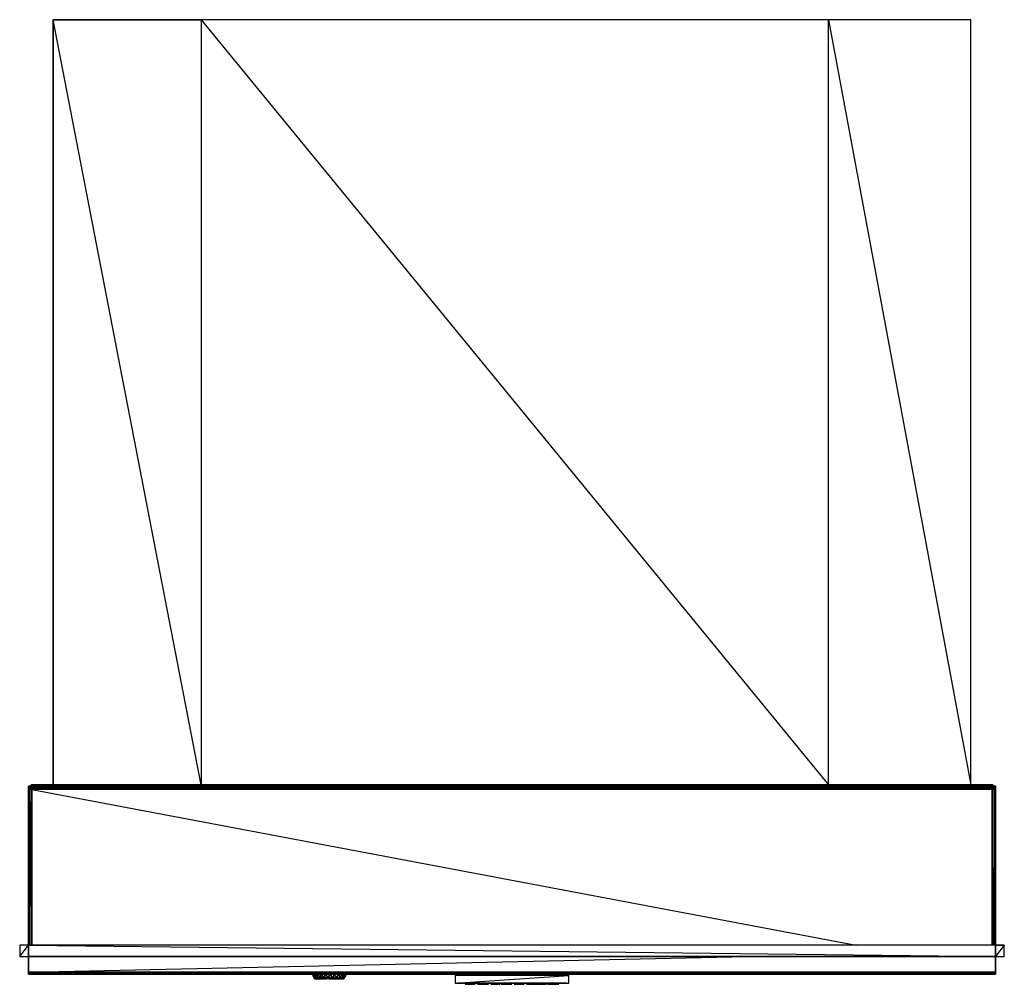
# Model space of a CAD drawing. Units: millimetres. Extents: x 0 to 30.3, y -29.7 to 0.
import ezdxf

# ---------------------------------------------------------------- set-up
doc = ezdxf.new("R2010")
doc.units = ezdxf.units.MM
doc.layers.get('0').update_dxf_attribs({"true_color": 0x5890e1})

msp = doc.modelspace()

# ---------------------------------------------------------------- linework, layer by layer
at = {"color": 154, "flags": 128}
for points in [[(29.287, -23.556), (29.287, 0), (24.898, 0), (29.287, -23.556), (29.287, 0), (24.898, 0), (5.59, 0), (24.898, -23.556), (24.898, 0), (5.59, 0), (1.029, 0), (1.029, -23.556), (1.029, 0), (5.59, 0), (5.59, -23.556), (1.029, 0)], [(0.274, -23.625), (0.274, -23.591), (0.308, -23.591)], [(0.274, -23.625), (0.274, -23.695)], [(29.939, -23.556), (0.377, -23.556)], [(30.008, -23.591), (29.939, -23.591)], [(30.042, -23.625), (30.008, -23.695)], [(30.042, -23.591), (30.042, -23.625), (30.042, -23.695), (30.042, -28.495), (30.042, -23.695)], [(0.274, -28.495), (0.274, -23.695), (0.274, -28.495), (0.308, -23.695), (0.308, -28.495), (0.377, -23.66)], [(0.377, -28.495), (0.377, -23.66), (29.939, -23.66), (0.377, -23.695)], [(29.939, -28.495), (29.939, -23.695), (0.377, -23.695), (25.754, -28.495)], [(30.008, -23.695), (29.973, -28.495)], [(0, -28.837), (0.274, -28.495), (0, -28.495), (0, -28.837), (0.274, -28.837), (0.274, -28.495), (0, -28.495), (0, -28.837), (0.274, -28.837), (0.274, -29.317), (0.274, -29.386), (0.308, -29.386)], [(30.042, -28.495), (30.042, -28.837)], [(0.274, -28.837), (0.274, -29.283)], [(30.042, -29.317), (30.042, -28.837), (30.042, -29.317), (0.274, -29.317), (22.394, -28.837)], [(30.042, -29.317), (30.042, -28.837)], [(30.042, -28.837), (30.316, -28.837)], [(0.274, -29.351), (0.274, -29.317)], [(0.274, -29.351), (0.308, -29.351), (0.274, -29.317), (30.008, -29.351), (0.308, -29.351)], [(0.274, -29.351), (30.008, -29.351), (30.042, -29.317)], [(0.274, -29.351), (30.042, -29.386), (30.008, -29.351)], [(30.008, -29.386), (30.042, -29.386), (30.042, -29.351)], [(30.042, -29.386), (30.042, -29.317)]]:
    msp.add_lwpolyline(points, dxfattribs=at)
for points in [[(0.308, -23.625), (0.274, -23.695), (0.308, -23.695), (0.308, -23.625), (0.274, -23.625), (0.308, -23.591), (0.308, -23.625)], [(0.274, -23.591), (0.308, -23.591)], [(0.274, -23.695), (0.274, -23.625)], [(0.308, -23.591), (0.377, -23.556)], [(0.377, -23.591), (0.308, -23.625), (0.377, -23.625), (0.377, -23.591), (0.308, -23.591), (0.377, -23.556), (0.377, -23.591)], [(0.377, -23.625), (0.308, -23.695), (0.377, -23.66), (0.377, -23.625)], [(0.377, -23.556), (29.939, -23.556), (29.939, -23.591)], [(0.377, -23.591), (29.939, -23.591), (29.939, -23.625)], [(0.377, -23.625), (29.939, -23.625), (29.939, -23.66)], [(29.939, -23.556), (30.008, -23.591)], [(30.008, -23.625), (29.939, -23.625), (30.008, -23.591), (30.008, -23.625)], [(30.008, -23.695), (30.042, -23.695), (30.008, -28.495), (30.008, -23.695), (29.939, -23.66), (30.008, -23.625)], [(30.008, -23.591), (30.042, -23.591)], [(30.042, -23.695), (30.042, -23.625), (30.008, -23.625), (30.042, -23.591), (30.042, -23.625)], [(0.274, -28.495), (0.274, -23.695)], [(0.377, -23.66), (0.377, -28.495), (0.377, -23.695), (0.377, -23.66)], [(29.939, -23.66), (29.939, -28.495), (29.939, -23.695)], [(30.042, -23.695), (30.042, -28.495)], [(30.042, -28.495), (30.316, -28.495), (30.042, -28.837), (30.316, -28.837), (30.316, -28.495)], [(0.274, -29.317), (0.274, -29.283), (0.274, -28.837), (0.274, -29.283), (0.274, -29.317), (0.274, -29.351)], [(0.274, -28.837), (0.274, -29.317)], [(30.042, -28.837), (30.042, -29.283), (30.042, -29.317), (30.042, -29.351), (30.042, -29.317), (30.042, -29.283)], [(0.274, -29.386), (0.274, -29.351), (0.274, -29.317), (0.274, -29.386)], [(0.274, -29.351), (0.308, -29.386), (30.042, -29.386), (0.274, -29.386)], [(0.308, -29.386), (30.042, -29.386), (30.008, -29.386), (0.308, -29.386)], [(30.042, -29.317), (30.042, -29.351), (30.008, -29.351)], [(30.042, -29.317), (30.042, -29.386)]]:
    msp.add_lwpolyline(points, close=True, dxfattribs=at)
at = {"color": 116, "flags": 128}
msp.add_lwpolyline([(0.274, -28.495), (0.274, -28.837), (30.042, -28.837), (30.042, -28.495)], close=True, dxfattribs=at)
msp.add_lwpolyline([(30.042, -28.837), (30.042, -28.495), (0.274, -28.495), (30.042, -28.837), (0.274, -28.837)], dxfattribs=at)
at = {"color": 213, "flags": 128}
for points in [[(8.574, -29.386), (8.504, -29.386), (8.47, -29.386), (8.436, -29.386), (8.504, -29.386), (8.436, -29.386), (8.402, -29.386), (8.436, -29.386), (8.402, -29.386), (8.436, -29.386), (8.402, -29.386), (8.367, -29.386), (8.402, -29.386), (8.367, -29.386), (8.402, -29.386), (8.367, -29.386), (8.333, -29.386), (8.367, -29.386), (8.333, -29.386), (8.367, -29.386), (8.333, -29.386), (8.299, -29.386)], [(8.539, -29.386), (8.504, -29.386)], [(9.088, -29.489), (9.054, -29.489), (9.019, -29.386)], [(9.088, -29.489), (9.088, -29.524), (9.054, -29.489)], [(9.122, -29.489), (9.088, -29.489), (9.156, -29.524)], [(9.122, -29.524), (9.156, -29.524), (9.088, -29.524)], [(9.191, -29.489), (9.122, -29.489), (9.225, -29.524)], [(9.294, -29.489), (9.191, -29.489), (9.294, -29.524)], [(9.328, -29.524), (9.225, -29.524), (9.328, -29.524), (9.294, -29.524), (9.431, -29.524)], [(9.396, -29.489), (9.294, -29.489), (9.431, -29.524)], [(9.533, -29.489), (9.396, -29.489), (9.533, -29.524)], [(9.671, -29.489), (9.533, -29.489), (9.671, -29.524), (9.671, -29.489)], [(9.774, -29.524), (9.671, -29.524)], [(9.843, -29.524), (9.774, -29.524)], [(9.911, -29.524), (9.843, -29.524)], [(9.945, -29.524), (9.911, -29.524), (9.98, -29.524)], [(9.98, -29.489), (9.98, -29.524), (10.014, -29.489)], [(16.839, -29.661), (13.477, -29.661)], [(13.787, -29.695), (13.752, -29.695), (13.855, -29.695), (13.787, -29.695)], [(14.301, -29.695), (14.266, -29.695), (14.232, -29.695), (14.198, -29.695), (14.163, -29.695), (14.232, -29.695), (14.198, -29.695), (14.266, -29.695)], [(14.301, -29.695), (14.335, -29.695), (14.301, -29.695), (14.266, -29.695)], [(14.403, -29.695), (14.335, -29.695), (14.369, -29.695), (14.301, -29.695), (14.335, -29.695), (14.369, -29.695)], [(14.403, -29.695), (14.369, -29.695), (14.335, -29.695)], [(14.403, -29.695), (14.369, -29.695), (14.438, -29.695), (14.369, -29.695)], [(14.438, -29.695), (14.403, -29.695), (14.369, -29.695)], [(14.884, -29.695), (14.918, -29.695), (14.85, -29.695)], [(14.952, -29.695), (14.918, -29.695)], [(14.952, -29.695), (14.918, -29.695)], [(14.987, -29.695), (15.021, -29.695), (14.987, -29.695), (14.952, -29.695), (14.918, -29.695)], [(15.055, -29.695), (14.987, -29.695)], [(15.09, -29.695), (15.124, -29.695), (15.09, -29.695), (15.055, -29.695), (15.021, -29.695), (14.987, -29.695), (15.055, -29.695), (15.021, -29.695)], [(15.124, -29.695), (15.09, -29.695)], [(15.158, -29.695), (15.124, -29.695), (15.09, -29.695)], [(15.158, -29.695), (15.124, -29.695)], [(15.261, -29.695), (15.227, -29.695), (15.295, -29.695)], [(15.364, -29.695), (15.329, -29.695), (15.398, -29.695), (15.364, -29.695)], [(15.466, -29.695), (15.398, -29.695)], [(15.432, -29.695), (15.398, -29.695)], [(15.466, -29.695), (15.432, -29.695), (15.398, -29.695)], [(15.466, -29.695), (15.432, -29.695), (15.466, -29.695), (15.501, -29.695), (15.432, -29.695)], [(15.501, -29.695), (15.466, -29.695)], [(15.501, -29.695), (15.535, -29.695), (15.466, -29.695)], [(15.742, -29.695), (15.638, -29.695), (15.603, -29.695)], [(15.776, -29.695), (15.638, -29.695), (15.707, -29.695)], [(15.776, -29.695), (15.707, -29.695)], [(15.742, -29.695), (15.707, -29.695), (15.776, -29.695), (15.742, -29.695)], [(15.81, -29.695), (15.776, -29.695)], [(15.81, -29.695), (15.776, -29.695)], [(15.81, -29.695), (15.844, -29.695), (15.81, -29.695), (15.776, -29.695)], [(15.844, -29.695), (15.81, -29.695)], [(15.879, -29.695), (15.81, -29.695)], [(15.879, -29.695), (15.844, -29.695), (15.81, -29.695)], [(15.913, -29.695), (15.844, -29.695)], [(16.084, -29.695), (16.05, -29.695)], [(16.153, -29.695), (16.084, -29.695), (16.118, -29.695), (16.153, -29.695), (16.084, -29.695), (16.05, -29.695)], [(16.187, -29.695), (16.084, -29.695), (16.221, -29.695)], [(16.153, -29.695), (16.084, -29.695), (16.187, -29.695)], [(16.564, -29.695), (16.461, -29.695), (16.427, -29.695)]]:
    msp.add_lwpolyline(points, close=True, dxfattribs=at)
for points in [[(8.299, -29.386), (8.333, -29.386), (8.367, -29.386)], [(8.47, -29.386), (8.504, -29.386), (8.539, -29.386)], [(8.504, -29.386), (8.539, -29.386), (8.574, -29.386)], [(9.019, -29.386), (9.122, -29.489), (9.088, -29.386), (9.191, -29.489), (9.156, -29.386), (9.294, -29.489), (9.259, -29.386), (9.396, -29.489), (9.396, -29.386), (9.533, -29.489), (9.533, -29.386), (9.671, -29.489), (9.671, -29.386), (9.774, -29.489), (9.808, -29.386), (9.877, -29.489), (9.911, -29.386), (9.945, -29.489), (9.98, -29.386), (9.98, -29.489), (10.048, -29.386), (10.014, -29.489)], [(9.054, -29.489), (9.088, -29.524), (9.122, -29.524)], [(9.088, -29.489), (9.122, -29.489), (9.191, -29.489), (9.294, -29.489), (9.396, -29.489), (9.533, -29.489)], [(9.156, -29.524), (9.225, -29.524), (9.294, -29.524)], [(9.533, -29.489), (9.671, -29.489), (9.774, -29.524), (9.637, -29.524), (9.533, -29.524), (9.637, -29.524), (9.671, -29.524), (9.533, -29.524), (9.431, -29.524)], [(9.843, -29.524), (9.774, -29.489), (9.671, -29.489), (9.774, -29.489), (9.774, -29.524)], [(9.911, -29.524), (9.877, -29.489), (9.774, -29.489), (9.877, -29.489), (9.843, -29.524)], [(9.98, -29.489), (9.945, -29.489), (9.98, -29.489), (9.98, -29.524), (9.945, -29.489), (9.877, -29.489), (9.945, -29.489), (9.911, -29.524)], [(9.98, -29.524), (9.945, -29.524)], [(13.409, -29.661), (16.907, -29.42), (13.409, -29.42), (13.409, -29.661), (16.907, -29.661), (16.907, -29.42), (13.409, -29.42), (13.409, -29.661), (16.907, -29.661)], [(13.787, -29.695), (13.718, -29.695), (13.752, -29.695), (13.718, -29.695)], [(13.855, -29.695), (13.889, -29.695), (13.992, -29.695)], [(13.889, -29.695), (13.992, -29.695), (14.026, -29.695)], [(14.095, -29.695), (14.163, -29.695), (14.129, -29.695), (14.198, -29.695), (14.129, -29.695), (14.163, -29.695), (14.095, -29.695), (14.129, -29.695)], [(14.163, -29.695), (14.129, -29.695), (14.198, -29.695), (14.163, -29.695), (14.232, -29.695)], [(14.266, -29.695), (14.301, -29.695)], [(14.301, -29.695), (14.335, -29.695)], [(14.369, -29.695), (14.403, -29.695)], [(14.438, -29.695), (14.369, -29.695), (14.403, -29.695)], [(14.506, -29.695), (14.54, -29.695), (14.713, -29.695), (14.781, -29.695)], [(14.884, -29.695), (14.815, -29.695), (14.85, -29.695)], [(14.815, -29.695), (14.884, -29.695), (14.85, -29.695), (14.918, -29.695)], [(14.987, -29.695), (15.055, -29.695)], [(14.987, -29.695), (15.021, -29.695)], [(15.158, -29.695), (15.09, -29.695), (15.124, -29.695)], [(15.227, -29.695), (15.261, -29.695), (15.227, -29.695), (15.295, -29.695)], [(15.364, -29.695), (15.329, -29.695), (15.295, -29.695), (15.329, -29.695), (15.398, -29.695)], [(15.398, -29.695), (15.535, -29.695), (15.466, -29.695), (15.501, -29.695)], [(15.398, -29.695), (15.432, -29.695)], [(15.603, -29.695), (15.638, -29.695), (15.776, -29.695)], [(15.776, -29.695), (15.638, -29.695), (15.742, -29.695)], [(15.81, -29.695), (15.844, -29.695)], [(15.81, -29.695), (15.844, -29.695)], [(15.81, -29.695), (15.844, -29.695)], [(15.879, -29.695), (15.844, -29.695)], [(15.981, -29.695), (16.016, -29.695), (15.981, -29.695), (16.05, -29.695), (15.981, -29.695), (15.947, -29.695), (16.05, -29.695), (15.913, -29.695), (15.947, -29.695)], [(16.05, -29.695), (16.016, -29.695), (16.118, -29.695), (15.981, -29.695), (16.153, -29.695), (16.05, -29.695), (16.084, -29.695)], [(16.255, -29.695), (16.324, -29.695), (16.427, -29.695), (16.461, -29.695)], [(16.427, -29.695), (16.461, -29.695), (16.529, -29.695), (16.564, -29.695), (16.598, -29.695), (16.529, -29.695)]]:
    msp.add_lwpolyline(points, dxfattribs=at)

doc.saveas('drawing.dxf')
